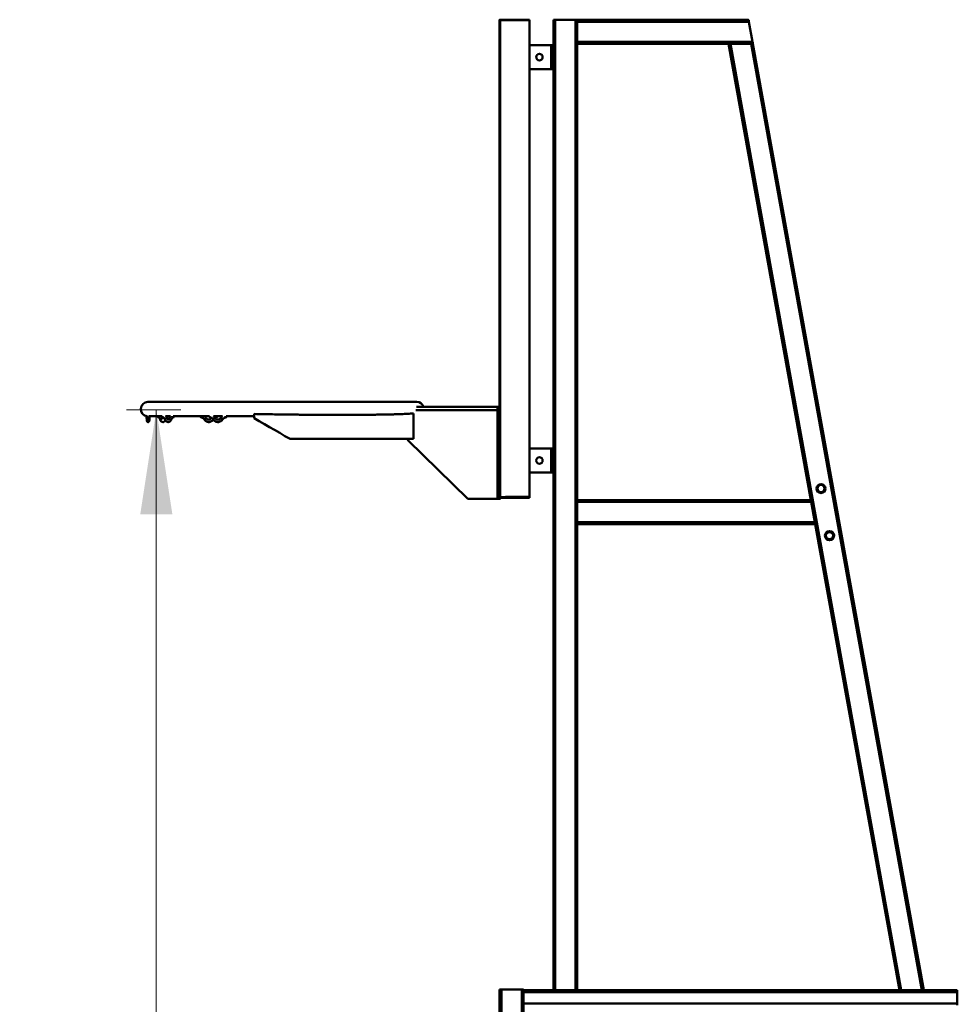
# Model space of a CAD drawing. Units: millimetres. Extents: x 62 to 308, y 35 to 231.
# Drawn here: x 266 to 297, y 198 to 231 of the extents above; entities that cross this region are included whole.
import ezdxf

# ---------------------------------------------------------------- set-up
doc = ezdxf.new("R2010")
doc.units = ezdxf.units.MM
doc.styles.add('SLDTEXTSTYLE0', font='TXT', dxfattribs={"width": 0.605})
doc.dimstyles.new('SLDDIMSTYLE0', dxfattribs={"dimtxt": 3.5, "dimasz": 3.5, "dimexe": 0, "dimexo": 0.0625, "dimgap": 0.875, "dimtad": 2, "dimlfac": 50, "dimrnd": 1e-09, "dimzin": 12, "dimdsep": 46, "dimtxsty": 'SLDTEXTSTYLE0', "dimsah": 1, "dimcen": 0.09, "dimadec": 0, "dimazin": 3, "dimtfac": 1, "dimtdec": 3, "dimtofl": 0, "dimtmove": 0, "dimatfit": 3, "dimfxl": 0, "dimfrac": 2, "dimtolj": 1, "dimtzin": 12, "dimarcsym": 0})

# ---------------------------------------------------------------- blocks, each defined once
blk = doc.blocks.new('_D')
at = {"color": 7, "linetype": 'Continuous', "lineweight": 0}
for p, q in [((270.95, 217.689), (269.129, 217.689)), ((270.129, 217.689), (270.129, 156.689)), ((281.611, 156.689), (269.129, 156.689))]:
    blk.add_line(p, q, dxfattribs=at)
at = {"color": 7, "linetype": 'Continuous', "lineweight": 18}
for points in [[(270.129, 217.689), (269.59, 214.189), (270.667, 214.189)], [(270.129, 156.689), (270.667, 160.189), (269.59, 160.189)]]:
    blk.add_solid(points, dxfattribs=at)
at = {"color": 7, "linetype": 'Continuous', "lineweight": 18, "insert": (265.617, 184.962), "char_height": 3.5, "attachment_point": 1, "rotation": 90, "style": 'SLDTEXTSTYLE0'}
blk.add_mtext('3050', dxfattribs=at)

msp = doc.modelspace()

# ---------------------------------------------------------------- linework, layer by layer
at = {"color": 7, "linetype": 'Continuous', "lineweight": 50}
for p, q in [((281.62129, 230.74396), (281.64129, 230.74396)), ((281.62129, 230.72396), (281.62129, 230.74396)), ((281.62129, 230.72396), (282.62129, 230.72396)), ((281.62129, 230.72396), (281.62129, 230.70396)), ((281.62129, 214.78396), (281.62129, 230.70396)), ((281.64129, 230.74396), (281.64129, 214.74396)), ((281.64129, 230.74396), (282.62129, 230.74396)), ((282.62129, 230.74396), (282.62129, 214.74396)), ((282.62129, 230.74396), (282.62129, 230.72396)), ((283.42129, 230.73762), (283.42129, 198.26861)), ((283.42129, 230.73762), (283.48129, 230.73762)), ((283.48129, 230.73762), (283.48129, 198.26861)), ((283.48129, 230.73762), (284.16129, 230.73762)), ((284.16129, 230.73762), (284.16129, 198.26861)), ((284.16129, 230.73762), (284.22129, 230.73762)), ((289.95556, 230.73762), (284.22129, 230.73762)), ((284.22129, 230.67761), (284.22129, 230.73762)), ((289.96639, 230.67761), (284.22129, 230.67761)), ((284.22129, 230.67761), (284.22129, 229.99762)), ((289.96639, 230.67761), (290.0891, 229.99762)), ((290.0891, 229.99762), (284.22129, 229.99762)), ((284.22129, 229.93762), (284.22129, 229.99762)), ((283.42129, 229.89401), (282.62129, 229.89401)), ((283.35129, 229.89396), (282.62129, 229.89396)), ((283.35129, 229.09396), (283.35129, 229.89396)), ((283.42129, 229.89281), (283.35129, 229.89281)), ((284.22129, 229.93762), (284.22129, 214.66762)), ((289.28701, 229.93762), (284.22129, 229.93762)), ((292.04264, 214.66762), (289.28701, 229.93762)), ((289.28701, 229.93762), (289.34798, 229.93762)), ((295.06298, 198.26861), (289.34798, 229.93762)), ((290.03896, 229.93762), (289.34798, 229.93762)), ((295.75397, 198.26861), (290.03896, 229.93762)), ((290.03896, 229.93762), (290.09993, 229.93762)), ((295.81493, 198.26865), (290.09993, 229.93762)), ((283.35129, 229.09396), (282.62129, 229.09396)), ((282.62129, 229.09281), (283.42129, 229.09281)), ((278.84918, 217.95396), (269.84918, 217.95396)), ((278.84089, 217.79396), (281.55149, 217.79396)), ((281.55149, 217.67396), (281.55149, 217.79396)), ((281.62129, 217.79396), (281.55149, 217.79396)), ((269.87521, 217.47396), (270.32836, 217.47396)), ((270.437, 217.47396), (270.60248, 217.47396)), ((270.69507, 217.47396), (271.90382, 217.47396)), ((272.04102, 217.47396), (272.34107, 217.47396)), ((272.4649, 217.47396), (273.40564, 217.47396)), ((273.40564, 217.41396), (273.40564, 217.5517)), ((278.73654, 216.71396), (278.73654, 217.57149)), ((281.55149, 214.71396), (281.55149, 217.67396)), ((270.38298, 217.42343), (270.37675, 217.4066)), ((278.73654, 216.71396), (274.60564, 216.71396)), ((278.55149, 216.71396), (278.55149, 216.67396)), ((278.55875, 216.66684), (278.55149, 216.67396)), ((278.55875, 216.71396), (278.55875, 216.66684)), ((280.55149, 214.71396), (278.55875, 216.66684)), ((283.42129, 216.39401), (282.62129, 216.39401)), ((283.35129, 216.39396), (282.62129, 216.39396)), ((283.35129, 215.59396), (283.35129, 216.39396)), ((283.42129, 216.39281), (283.35129, 216.39281)), ((283.35129, 215.59396), (282.62129, 215.59396)), ((282.62129, 215.59281), (283.42129, 215.59281)), ((280.55149, 214.71396), (281.55149, 214.71396)), ((281.65149, 214.71396), (281.55149, 214.71396)), ((281.62129, 214.78396), (281.62129, 214.76396)), ((281.62129, 214.76396), (281.82129, 214.76396)), ((281.64129, 214.74396), (282.62129, 214.74396)), ((281.65149, 214.74396), (281.65149, 214.71396)), ((282.62129, 214.77396), (281.82129, 214.77396)), ((281.82129, 214.76396), (281.82129, 214.77396)), ((282.62129, 214.74396), (282.62129, 214.77396)), ((284.22129, 214.60762), (284.22129, 214.66762)), ((292.04264, 214.66762), (284.22129, 214.66762)), ((284.22129, 214.60762), (284.22129, 213.92762)), ((292.05347, 214.60762), (284.22129, 214.60762)), ((292.17618, 213.92762), (292.05347, 214.60762)), ((284.22129, 213.86762), (284.22129, 213.92762)), ((292.17618, 213.92762), (284.22129, 213.92762)), ((292.18701, 213.86762), (284.22129, 213.86762)), ((284.22129, 213.86762), (284.22129, 198.26861)), ((295.00201, 198.26861), (292.18701, 213.86762)), ((281.62129, 156.68861), (281.62129, 198.28861)), ((281.68131, 198.28861), (281.62129, 198.28861)), ((281.68131, 156.68861), (281.68131, 198.28861)), ((282.36127, 198.28861), (281.68131, 198.28861)), ((282.36127, 156.68861), (282.36127, 198.28861)), ((282.42129, 198.28861), (282.36127, 198.28861)), ((282.42129, 156.68861), (282.42129, 198.28861)), ((282.42129, 198.26861), (296.94129, 198.26861)), ((282.42129, 198.20861), (296.94129, 198.20861)), ((296.94129, 198.20861), (296.94129, 198.26861)), ((296.94129, 197.82861), (296.94129, 198.20861)), ((282.42129, 197.82861), (296.94129, 197.82861)), ((296.94129, 197.76861), (296.94129, 197.82861))]:
    msp.add_line(p, q, dxfattribs=at)
at = {"color": 8, "linetype": 'Continuous', "lineweight": 50}
for p in [(278.81082, 217.67396), (281.62129, 217.67396)]:
    msp.add_line(p, (281.55149, 217.67396), dxfattribs=at)
at = {"color": 7, "linetype": 'Continuous', "lineweight": 50, "flags": 128}
for points in [[(289.95556, 230.73762), (289.95577, 230.73646), (289.95639, 230.73305), (289.95739, 230.72751), (289.95873, 230.72004), (289.96037, 230.71095), (289.96225, 230.70057), (289.96428, 230.68932), (289.96639, 230.67761)], [(290.0891, 229.99762), (290.09098, 229.9872), (290.09281, 229.97709), (290.09452, 229.96761), (290.09606, 229.95905), (290.0974, 229.95165), (290.09848, 229.94566), (290.09928, 229.94124), (290.09977, 229.93853), (290.09993, 229.93762)], [(269.79853, 217.47937), (269.7982, 217.47429), (269.80063, 217.46056)], [(270.65502, 217.47867), (270.65482, 217.47429), (270.65739, 217.45899), (270.66472, 217.44601), (270.67569, 217.43734), (270.68863, 217.43429), (270.70156, 217.43734), (270.71253, 217.44601), (270.71986, 217.45899), (270.72243, 217.47429)], [(271.60923, 217.47396), (271.61091, 217.45899), (271.61572, 217.44601), (271.62292, 217.43734), (271.63141, 217.43429), (271.6399, 217.43734), (271.6471, 217.44601), (271.65191, 217.45899), (271.6536, 217.47429)], [(271.90399, 217.47975), (271.90382, 217.47429), (271.90525, 217.45899), (271.90934, 217.44601), (271.91547, 217.43734), (271.92257, 217.43429)], [(272.13992, 217.4343), (272.1482, 217.43734), (272.1554, 217.44601), (272.16021, 217.45899), (272.16189, 217.47429)], [(272.44251, 217.47868), (272.4424, 217.47429), (272.44383, 217.45899), (272.44793, 217.44601), (272.45405, 217.43734), (272.46127, 217.43429), (272.4685, 217.43734), (272.47462, 217.44601), (272.47871, 217.45899), (272.48015, 217.47429), (272.48015, 217.47429)], [(273.40564, 217.41396), (273.57549, 217.31488), (273.74623, 217.21529), (273.91764, 217.1153), (274.08951, 217.01504), (274.26161, 216.91465), (274.43373, 216.81425), (274.60564, 216.71396)], [(292.04264, 214.66762), (292.04285, 214.66646), (292.04346, 214.66305), (292.04446, 214.6575), (292.04581, 214.65004), (292.04745, 214.64095), (292.04932, 214.63058), (292.05136, 214.61932), (292.05347, 214.60762)], [(292.17618, 213.92762), (292.17806, 213.9172), (292.17988, 213.90709), (292.18159, 213.89762), (292.18314, 213.88905), (292.18448, 213.88166), (292.18556, 213.87565), (292.18636, 213.87124), (292.18684, 213.86853), (292.18701, 213.86762)]]:
    msp.add_lwpolyline(points, dxfattribs=at)
at = {"color": 8, "linetype": 'Continuous', "lineweight": 50, "flags": 128}
for points in [[(269.81992, 217.39529), (269.81994, 217.39386), (269.82357, 217.38471), (269.83273, 217.37695), (269.84603, 217.37176), (269.86144, 217.36994), (269.87661, 217.37176), (269.88924, 217.37695), (269.8974, 217.38471), (269.89986, 217.39235)], [(270.24607, 217.38095), (270.24846, 217.37695), (270.25692, 217.37176), (270.26948, 217.36994), (270.28425, 217.37176), (270.29897, 217.37695), (270.31139, 217.38471), (270.31964, 217.39386)], [(270.31964, 217.39386), (270.32245, 217.40301), (270.32185, 217.40659)], [(270.48495, 217.4088), (270.48387, 217.41077), (270.47662, 217.41595), (270.46498, 217.41777), (270.45074, 217.41595), (270.43606, 217.41077), (270.42317, 217.40301), (270.41404, 217.39386), (270.41005, 217.38471), (270.41069, 217.37905)], [(270.56579, 217.40868), (270.56515, 217.40301), (270.56914, 217.39386), (270.57827, 217.38471), (270.59116, 217.37695), (270.60584, 217.37176), (270.62008, 217.36994), (270.63171, 217.37176), (270.63897, 217.37695), (270.64008, 217.37899)], [(271.73086, 217.37271), (271.73168, 217.37176), (271.73814, 217.36994), (271.74866, 217.37176), (271.76164, 217.37695), (271.7751, 217.38471), (271.787, 217.39386)], [(271.787, 217.39386), (271.79552, 217.40301), (271.79937, 217.41077), (271.7988, 217.41495)], [(271.98293, 217.41754), (271.97962, 217.41777), (271.97316, 217.41595), (271.97237, 217.41502)], [(272.09743, 217.41589), (272.09739, 217.41595), (272.09231, 217.41777), (272.08294, 217.41595), (272.07069, 217.41077), (272.05742, 217.40301), (272.04517, 217.39386), (272.03579, 217.38471), (272.03071, 217.37695), (272.03062, 217.37188)], [(272.2865, 217.41583), (272.28658, 217.41077), (272.29166, 217.40301), (272.30104, 217.39386), (272.3133, 217.38471), (272.32656, 217.37695), (272.33882, 217.37176), (272.34819, 217.36994), (272.35326, 217.37176), (272.35332, 217.37185)]]:
    msp.add_lwpolyline(points, dxfattribs=at)
at = {"color": 7, "linetype": 'Continuous', "lineweight": 50}
for centre, radius in [((282.95129, 229.49396), 0.11), ((282.95129, 215.99396), 0.11), ((292.37921, 215.0549), 0.1482), ((292.37921, 215.0549), 0.12), ((292.66336, 213.48033), 0.15158), ((292.66336, 213.48033), 0.12)]:
    msp.add_circle(centre, radius, dxfattribs=at)
for centre, radius, start, end in [((281.64129, 230.72396), 0.02, 90, 180), ((269.84918, 217.71396), 0.24, 90, 264.441927), ((278.84918, 217.71396), 0.24, 19.471221, 90), ((269.86762, 217.47427), 0.03995, 173.686846, 0.036878), ((270.21172, 217.47101), 0.03585, 175.278139, 5.257394), ((270.36649, 217.47248), 0.03851, 169.144452, 262.542051), ((270.48461, 217.47227), 0.03805, 273.47851, 3.051672), ((281.64129, 214.76396), 0.02, 180, 270), ((295.81646, 198.2595), 0.00928, 99.510289, 100.998041)]:
    msp.add_arc(centre, radius, start, end, dxfattribs=at)
at = {"color": 8, "linetype": 'Continuous', "lineweight": 50}
for centre, radius, start, end in [((269.82874, 217.39031), 0.02292, 111.756902, 174.699672), ((270.39279, 217.39902), 0.01776, 101.898738, 154.210881)]:
    msp.add_arc(centre, radius, start, end, dxfattribs=at)
at = {"color": 7, "linetype": 'Continuous', "lineweight": 50}
for points, knots in [([(269.80124, 217.46072), (269.80122, 217.46078), (269.80117, 217.46102), (269.80186, 217.45708), (269.80279, 217.44852), (269.80398, 217.43343), (269.80506, 217.41432), (269.80566, 217.3991), (269.80592, 217.39242)], [0, 0, 0, 0, 0.049049308, 0.185729829, 0.366461308, 0.582094739, 0.816515965, 1, 1, 1, 1]), ([(269.82649, 217.47808), (269.82599, 217.47549), (269.82457, 217.46822), (269.82319, 217.45464), (269.82162, 217.43351), (269.82059, 217.41303), (269.82007, 217.39923), (269.81992, 217.3953)], [0, 0, 0, 0, 0.14200785, 0.39846361, 0.64159453, 0.8978896, 1, 1, 1, 1]), ([(269.89987, 217.39242), (269.90005, 217.3972), (269.90057, 217.41098), (269.90159, 217.43043), (269.9029, 217.44759), (269.9039, 217.45715), (269.9047, 217.46132), (269.90457, 217.46082), (269.90454, 217.46073)], [0, 0, 0, 0, 0.13009559, 0.37551946, 0.61783356, 0.81770482, 0.96688977, 1, 1, 1, 1]), ([(270.32184, 217.4066), (270.31983, 217.41223), (270.31391, 217.42876), (270.30276, 217.45231), (270.29151, 217.46711), (270.28631, 217.47396)], [0, 0, 0, 0, 0.21704002, 0.63749927, 1, 1, 1, 1]), ([(270.485, 217.40867), (270.48258, 217.41438), (270.47554, 217.43095), (270.46276, 217.4538), (270.45035, 217.4678), (270.44489, 217.47396)], [0, 0, 0, 0, 0.22729956, 0.65985729, 1, 1, 1, 1]), ([(270.60534, 217.47396), (270.59936, 217.46681), (270.58682, 217.45182), (270.5743, 217.42892), (270.56783, 217.41352), (270.56579, 217.40867)], [0, 0, 0, 0, 0.3847404, 0.80621422, 1, 1, 1, 1]), ([(271.7988, 217.41495), (271.79494, 217.42079), (271.78421, 217.43702), (271.76651, 217.4576), (271.75095, 217.46941), (271.74495, 217.47396)], [0, 0, 0, 0, 0.25652813, 0.71345484, 1, 1, 1, 1]), ([(272.09747, 217.41583), (272.09337, 217.42167), (272.08205, 217.43783), (272.06364, 217.45808), (272.04761, 217.46961), (272.04156, 217.47396)], [0, 0, 0, 0, 0.26041433, 0.72055792, 1, 1, 1, 1]), ([(272.34135, 217.47396), (272.3323, 217.46666), (272.31417, 217.45204), (272.29689, 217.43117), (272.28835, 217.41857), (272.2865, 217.41583)], [0, 0, 0, 0, 0.43860063, 0.87829414, 1, 1, 1, 1]), ([(278.73654, 217.57149), (278.70514, 217.56878), (278.64227, 217.56336), (278.54024, 217.55696), (278.43641, 217.55156), (278.33174, 217.54706), (278.21986, 217.54303), (278.10001, 217.5394), (277.97248, 217.53616), (277.83701, 217.53328), (277.69469, 217.53076), (277.54748, 217.5286), (277.39625, 217.52676), (277.24113, 217.52524), (277.08052, 217.52397), (276.91348, 217.52297), (276.74054, 217.52221), (276.56146, 217.52171), (276.37776, 217.52145), (276.1919, 217.52145), (276.00481, 217.5217), (275.81653, 217.52218), (275.62513, 217.52291), (275.42955, 217.52391), (275.23049, 217.52517), (275.02779, 217.52673), (274.82321, 217.52861), (274.58587, 217.53113), (274.31582, 217.53454), (274.0127, 217.5392), (273.70836, 217.54473), (273.50668, 217.54937), (273.40564, 217.5517)], [0, 0, 0, 0, 0.03652565, 0.07314278, 0.10349532, 0.13384775, 0.164411, 0.1949743, 0.2262022, 0.25743026, 0.28888776, 0.32034513, 0.3506976, 0.38104988, 0.41161273, 0.44217567, 0.47340248, 0.50462918, 0.53608533, 0.56754158, 0.59791652, 0.62829132, 0.65887717, 0.68946303, 0.7207144, 0.75196563, 0.78344697, 0.81492827, 0.86073608, 0.90672392, 0.9532674, 1, 1, 1, 1]), ([(269.80592, 217.39242), (269.8061, 217.38769), (269.80663, 217.37384), (269.80771, 217.35384), (269.80922, 217.33432), (269.8109, 217.32148), (269.81278, 217.31221), (269.81681, 217.30197), (269.82425, 217.29208), (269.83497, 217.28431), (269.84917, 217.28029), (269.86371, 217.28168), (269.87557, 217.28731), (269.88375, 217.29471), (269.88877, 217.30213), (269.89167, 217.30868), (269.89349, 217.31477), (269.89507, 217.32266), (269.89652, 217.33418), (269.89802, 217.35286), (269.89912, 217.373), (269.89968, 217.38746), (269.89987, 217.39242)], [0, 0, 0, 0, 0.04339828, 0.12709091, 0.21193205, 0.3006424, 0.35523026, 0.39237719, 0.42043562, 0.45426949, 0.49080362, 0.52774297, 0.56002558, 0.58730714, 0.61174753, 0.63483541, 0.66275739, 0.7049613, 0.78460477, 0.86717955, 0.95445964, 1, 1, 1, 1]), ([(269.81992, 217.3953), (269.81974, 217.39077), (269.81924, 217.37771), (269.81828, 217.35952), (269.81703, 217.34395), (269.81621, 217.33636), (269.81553, 217.33319), (269.8157, 217.33388), (269.81571, 217.33389)], [0, 0, 0, 0, 0.13822988, 0.3987223, 0.65518318, 0.85688289, 0.99697881, 1, 1, 1, 1]), ([(270.2117, 217.43429), (270.21174, 217.43429), (270.21185, 217.4343), (270.2138, 217.43383), (270.22009, 217.42927), (270.22854, 217.41905), (270.2378, 217.40315), (270.24323, 217.38857), (270.24601, 217.38112)], [0, 0, 0, 0, 0.10135226, 0.2817226, 0.45192024, 0.63218335, 0.81218154, 1, 1, 1, 1]), ([(270.24601, 217.38112), (270.24795, 217.37568), (270.25366, 217.3597), (270.26559, 217.33584), (270.28218, 217.313), (270.30086, 217.29625), (270.32054, 217.28556), (270.34199, 217.28035), (270.36405, 217.28141), (270.38503, 217.28864), (270.40367, 217.30099), (270.41982, 217.31702), (270.42849, 217.33082), (270.43268, 217.33748)], [0, 0, 0, 0, 0.057712518, 0.169745261, 0.284656226, 0.380749075, 0.46906996, 0.553341962, 0.643293182, 0.73011094, 0.817958911, 0.911978685, 1, 1, 1, 1]), ([(270.36217, 217.43429), (270.36316, 217.43424), (270.36613, 217.43409), (270.37202, 217.43215), (270.3819, 217.4254), (270.39305, 217.41294), (270.40308, 217.3968), (270.40849, 217.38416), (270.41069, 217.37905)], [0, 0, 0, 0, 0.09993923, 0.2988631, 0.48227329, 0.67815705, 0.8695824, 1, 1, 1, 1]), ([(270.41069, 217.37905), (270.41303, 217.37352), (270.41982, 217.35749), (270.43384, 217.3338), (270.45299, 217.31131), (270.47413, 217.29502), (270.49605, 217.28483), (270.51948, 217.28021), (270.54339, 217.28177), (270.56648, 217.2895), (270.58759, 217.30264), (270.60676, 217.32093), (270.62366, 217.34423), (270.63422, 217.36468), (270.63921, 217.37685), (270.6401, 217.37905)], [0, 0, 0, 0, 0.05005333, 0.14532913, 0.24190288, 0.32467508, 0.4031207, 0.4791206, 0.55975003, 0.63869014, 0.7185472, 0.80220324, 0.89074355, 0.98031402, 1, 1, 1, 1]), ([(270.47691, 217.42675), (270.47879, 217.42868), (270.48324, 217.43325), (270.4866, 217.43427), (270.48679, 217.43429), (270.48689, 217.43429)], [0, 0, 0, 0, 0.27205897, 0.64698966, 1, 1, 1, 1]), ([(270.56579, 217.40867), (270.5642, 217.40493), (270.55964, 217.39416), (270.55108, 217.3799), (270.54099, 217.36836), (270.53245, 217.3625), (270.52673, 217.36087), (270.52303, 217.36098), (270.51652, 217.36346), (270.50757, 217.3705), (270.49742, 217.38318), (270.48975, 217.3972), (270.48591, 217.40647), (270.485, 217.40867)], [0, 0, 0, 0, 0.053437501, 0.153865801, 0.252566777, 0.351130198, 0.453341155, 0.573426808, 0.673364822, 0.768101724, 0.868980085, 0.968997648, 1, 1, 1, 1]), ([(270.6401, 217.37905), (270.6418, 217.38307), (270.64671, 217.39469), (270.65594, 217.4104), (270.66712, 217.42376), (270.67723, 217.43136), (270.68401, 217.43399), (270.68728, 217.43421), (270.68863, 217.43429)], [0, 0, 0, 0, 0.10189216, 0.29380984, 0.48279181, 0.67113994, 0.86431227, 1, 1, 1, 1]), ([(271.63141, 217.43429), (271.63509, 217.43417), (271.64706, 217.43376), (271.66715, 217.42875), (271.69061, 217.41669), (271.71126, 217.39925), (271.72407, 217.38342), (271.7299, 217.37423), (271.73083, 217.37277)], [0, 0, 0, 0, 0.09956631, 0.32459639, 0.54720319, 0.76446641, 0.96237358, 1, 1, 1, 1]), ([(271.73083, 217.37277), (271.73456, 217.36711), (271.7449, 217.35143), (271.76537, 217.32899), (271.79272, 217.30764), (271.8229, 217.29212), (271.85481, 217.28284), (271.88745, 217.28), (271.91982, 217.28357), (271.95102, 217.29332), (271.98028, 217.30891), (272.00669, 217.33003), (272.02475, 217.34966), (272.03327, 217.36244), (272.03529, 217.36546)], [0, 0, 0, 0, 0.05308902, 0.1470673, 0.24081399, 0.33379689, 0.42584546, 0.51701808, 0.60760978, 0.69797442, 0.78853205, 0.87964481, 0.97150936, 1, 1, 1, 1]), ([(271.97232, 217.41495), (271.96994, 217.41135), (271.96267, 217.40033), (271.94812, 217.38494), (271.92843, 217.37119), (271.90709, 217.36281), (271.8847, 217.36005), (271.86185, 217.3633), (271.83953, 217.37283), (271.81964, 217.38795), (271.80647, 217.40309), (271.80032, 217.4126), (271.7988, 217.41495)], [0, 0, 0, 0, 0.05321138, 0.16313517, 0.27385914, 0.38682062, 0.50331094, 0.62342436, 0.74365151, 0.86050673, 0.96555984, 1, 1, 1, 1]), ([(271.92269, 217.43429), (271.92675, 217.43416), (271.93981, 217.43374), (271.96165, 217.42865), (271.98693, 217.41656), (272.00918, 217.39909), (272.0231, 217.38302), (272.02949, 217.37356), (272.03062, 217.37188)], [0, 0, 0, 0, 0.0997405, 0.32043794, 0.54023223, 0.75721591, 0.95712534, 1, 1, 1, 1]), ([(272.03062, 217.37188), (272.03458, 217.36622), (272.04548, 217.35062), (272.06695, 217.32839), (272.09547, 217.3073), (272.12687, 217.29197), (272.16008, 217.28281), (272.19409, 217.28), (272.22792, 217.28358), (272.26059, 217.29338), (272.29126, 217.30905), (272.31902, 217.33022), (272.33948, 217.35191), (272.34981, 217.3668), (272.35334, 217.37188)], [0, 0, 0, 0, 0.05213699, 0.1436068, 0.23490943, 0.32570769, 0.41593976, 0.50565711, 0.59503481, 0.68427211, 0.77359537, 0.86322718, 0.95329821, 1, 1, 1, 1]), ([(272.09287, 217.42219), (272.0985, 217.42496), (272.11161, 217.43139), (272.12755, 217.43402), (272.13753, 217.43424), (272.13971, 217.43429)], [0, 0, 0, 0, 0.37086167, 0.86295361, 1, 1, 1, 1]), ([(272.2865, 217.41583), (272.28398, 217.41224), (272.2762, 217.40111), (272.26048, 217.38544), (272.23889, 217.37133), (272.21528, 217.36275), (272.19051, 217.36003), (272.16548, 217.3635), (272.14134, 217.37321), (272.11992, 217.38846), (272.10575, 217.40376), (272.09912, 217.41342), (272.09747, 217.41583)], [0, 0, 0, 0, 0.05308383, 0.16439838, 0.27647947, 0.39025964, 0.50623694, 0.62411343, 0.7420805, 0.8583754, 0.96466036, 1, 1, 1, 1]), ([(272.35334, 217.37188), (272.35605, 217.37577), (272.36439, 217.38773), (272.38109, 217.40475), (272.40398, 217.42052), (272.42872, 217.43061), (272.44817, 217.43405), (272.45897, 217.43425), (272.46127, 217.43429)], [0, 0, 0, 0, 0.10095935, 0.31065435, 0.52152263, 0.73490494, 0.94349646, 1, 1, 1, 1])]:
    msp.add_open_spline(points, degree=3, knots=knots, dxfattribs=at)

# ---------------------------------------------------------------- dimensions: what is measured, and where the dimension line sits
at = {"color": 7, "linetype": 'Continuous', "lineweight": 18}
dim = msp.add_linear_dim(base=(270.12884, 156.68861), p1=(270.95952, 217.68861), p2=(281.62129, 156.68861), angle=90, dimstyle='SLDDIMSTYLE0', dxfattribs=at)
dim.commit()
dim.dimension.update_dxf_attribs({"geometry": '_D', "text_midpoint": (270.12884, 190.30963), "dimtype": 160})

doc.saveas('drawing.dxf')
